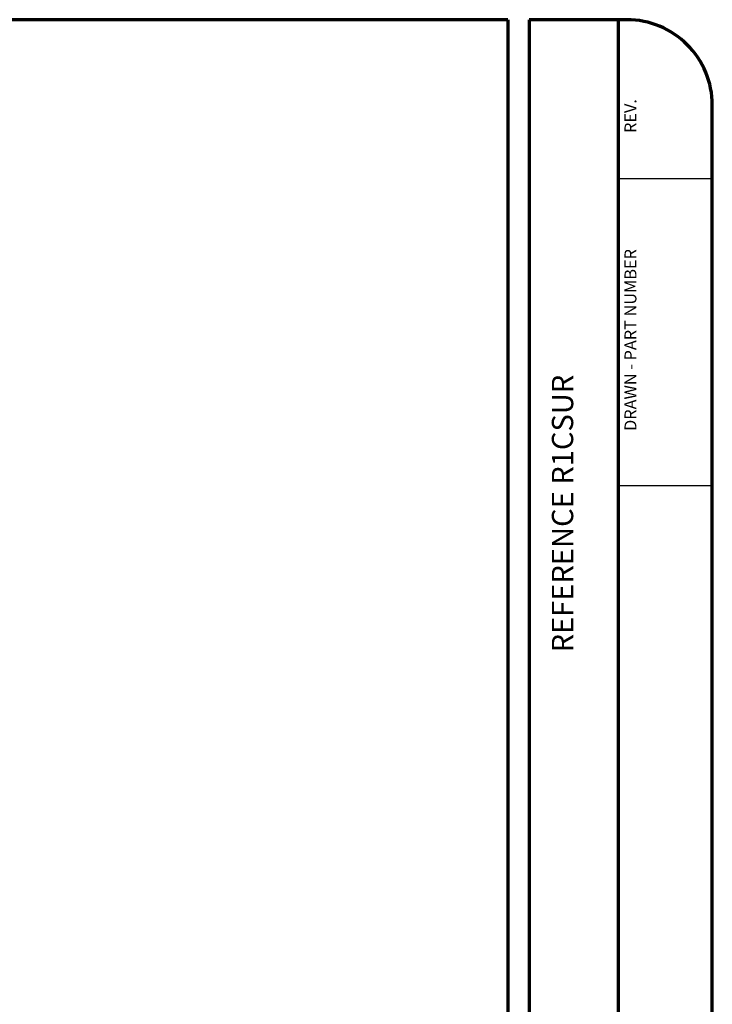
# Model space of a CAD drawing. Units: inches. Extents: x -96.4 to -5.8, y -14.2 to 56.3.
# Drawn here: x -22 to -5.8, y 33.2 to 56.3 of the extents above; entities that cross this region are included whole.
import ezdxf
from ezdxf.enums import TextEntityAlignment as Align

# ---------------------------------------------------------------- set-up
doc = ezdxf.new("R2010")
doc.units = ezdxf.units.IN
doc.header["$MEASUREMENT"] = 0
doc.layers.add('TB', color=254, linetype='Continuous', lineweight=70)
doc.styles.add('ARCH', font='archquik.shx')
doc.styles.get("Standard").update_dxf_attribs({"font": 'arial.ttf'})

msp = doc.modelspace()

# ---------------------------------------------------------------- linework, layer by layer
for p, q in [((-7.996, 52.565), (-5.796, 52.565)), ((-7.996, 45.365), (-5.796, 45.365))]:
    msp.add_line(p, q)
at = {"layer": 'TB'}
for p, q in [((-10.594, 56.285), (-10.594, -14.155)), ((-10.094, 56.285), (-10.094, -14.155)), ((-7.996, 10.825), (-7.996, 56.285)), ((-5.796, -12.155), (-5.796, 49.285))]:
    msp.add_line(p, q, dxfattribs=at)
for points in [[(-10.594, 56.285), (-94.416, 56.285, 0.414214), (-96.416, 54.285), (-96.416, -12.155, 0.414214), (-94.416, -14.155), (-10.594, -14.155)], [(-10.094, -14.155), (-7.796, -14.155, 0.414214), (-5.796, -12.155), (-5.796, 54.285, 0.414214), (-7.796, 56.285), (-10.094, 56.285)]]:
    msp.add_lwpolyline(points, format="xyb", dxfattribs=at)
for points in [[(-7.796, 56.285), (-10.094, 56.285)], [(-5.796, -12.155), (-5.796, 54.285)]]:
    msp.add_lwpolyline(points, dxfattribs=at)

# ---------------------------------------------------------------- texts
for s, p in [('REV.', (-7.575, 54.026)), ('DRAWN - PART NUMBER', (-7.575, 48.776))]:
    msp.add_text(s, height=0.28, rotation=90).set_placement(p, align=Align.CENTER)
at = {"insert": (-9.558, 41.452), "char_height": 0.5, "attachment_point": 1, "rotation": 90, "style": 'ARCH'}
msp.add_mtext('REFERENCE R1CSUR', dxfattribs=at)

doc.saveas('drawing.dxf')
